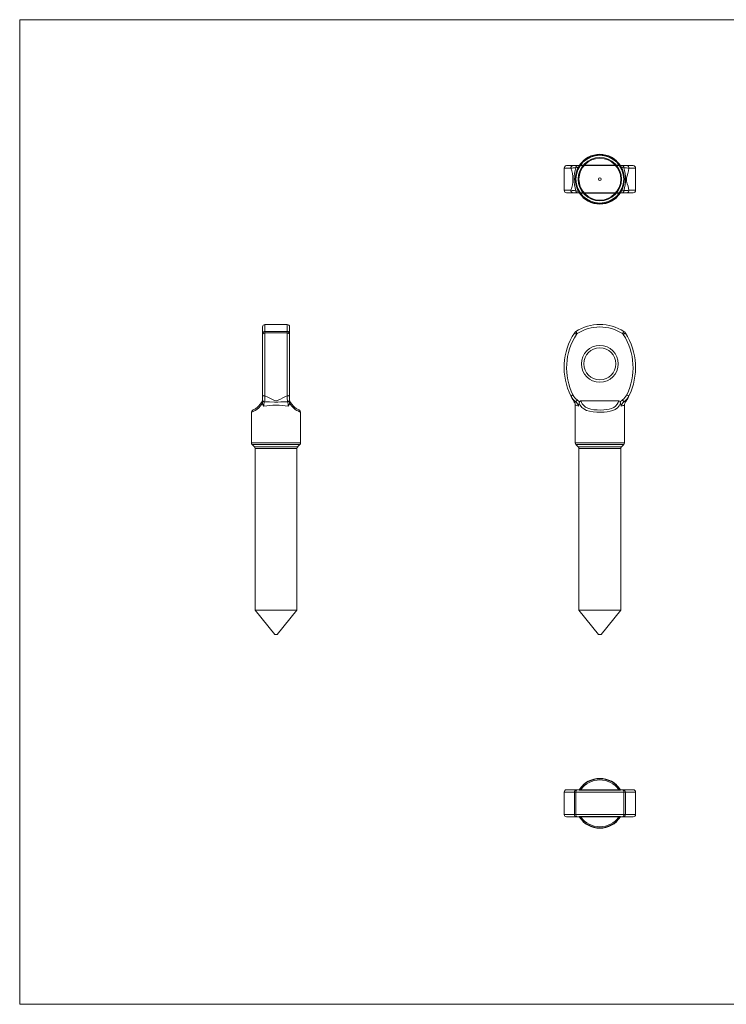
# Model space of a CAD drawing. Units: millimetres. Extents: x 5 to 292, y 5 to 205.
# Drawn here: x 5 to 149, y 5 to 205 of the extents above; entities that cross this region are included whole.
import ezdxf

# ---------------------------------------------------------------- set-up
doc = ezdxf.new("R2010")
doc.units = ezdxf.units.MM

msp = doc.modelspace()

# ---------------------------------------------------------------- linework, layer by layer
at = {"color": 7, "linetype": 'Continuous', "lineweight": 0}
for p, q in [((292, 205), (5, 205)), ((5, 205), (5, 5)), ((5, 5), (292, 5))]:
    msp.add_line(p, q, dxfattribs=at)
at = {"color": 7, "linetype": 'Continuous', "lineweight": 15}
for p, q in [((115.57, 174.85), (115.57, 170.35)), ((116.07, 175.35), (117.36, 175.35)), ((117.36, 175.35), (118.23, 175.35)), ((118.23, 175.35), (118.68, 175.35)), ((126.97, 175.35), (127.42, 175.35)), ((127.42, 175.35), (128.29, 175.35)), ((128.29, 175.35), (129.57, 175.35)), ((130.07, 170.35), (130.07, 174.85)), ((117.36, 169.85), (116.07, 169.85)), ((118.23, 169.85), (117.36, 169.85)), ((118.68, 169.85), (118.23, 169.85)), ((127.42, 169.85), (126.97, 169.85)), ((128.29, 169.85), (127.42, 169.85)), ((129.57, 169.85), (128.29, 169.85)), ((54.31, 141.23), (54.31, 142.59)), ((59.31, 143.09), (54.81, 143.09)), ((59.81, 142.59), (59.81, 141.23)), ((54.31, 141.08), (54.31, 141.23)), ((54.31, 128.79), (54.31, 141.08)), ((54.81, 141.65), (54.81, 141.36)), ((54.81, 141.65), (59.31, 141.65)), ((54.81, 141.36), (54.81, 128.57)), ((59.31, 141.36), (54.81, 141.36)), ((59.31, 141.36), (59.31, 141.65)), ((59.31, 128.57), (59.31, 141.36)), ((59.81, 141.23), (59.81, 141.08)), ((59.81, 141.08), (59.81, 128.79)), ((54.31, 127.77), (54.31, 128.79)), ((59.81, 128.79), (59.81, 127.77)), ((54.31, 127.3), (54.31, 127.77)), ((54.31, 127.3), (54.33, 127.08)), ((59.79, 127.08), (59.81, 127.3)), ((59.81, 127.77), (59.81, 127.3)), ((117.82, 126.73), (117.82, 119.05)), ((118.63, 127.08), (118.68, 127.3)), ((118.96, 127.59), (126.69, 127.59)), ((126.97, 127.3), (127.01, 127.08)), ((127.82, 119.05), (127.82, 126.73)), ((52.06, 125.26), (52.06, 119.05)), ((62.06, 119.05), (62.06, 125.26)), ((52.2, 118.69), (52.66, 118.24)), ((61.45, 118.24), (61.91, 118.69)), ((117.97, 118.69), (118.43, 118.24)), ((127.22, 118.24), (127.68, 118.69)), ((52.81, 117.88), (52.81, 85.09)), ((61.31, 85.09), (61.31, 117.88)), ((118.57, 117.88), (118.57, 85.09)), ((127.07, 85.09), (127.07, 117.88)), ((52.81, 85.09), (56.81, 80.09)), ((61.31, 85.09), (52.81, 85.09)), ((57.31, 80.09), (61.31, 85.09)), ((118.57, 85.09), (122.57, 80.09)), ((127.07, 85.09), (118.57, 85.09)), ((123.07, 80.09), (127.07, 85.09)), ((57.31, 80.09), (56.81, 80.09)), ((123.07, 80.09), (122.57, 80.09)), ((115.57, 48.08), (115.57, 43.58)), ((116.07, 48.58), (118.07, 48.58)), ((117.94, 48.08), (117.65, 48.08)), ((117.65, 43.58), (117.65, 48.08)), ((127.7, 48.08), (117.94, 48.08)), ((117.94, 48.08), (117.94, 43.58)), ((118.07, 48.58), (118.22, 48.58)), ((118.22, 48.58), (127.43, 48.58)), ((127.43, 48.58), (127.58, 48.58)), ((127.58, 48.58), (129.57, 48.58)), ((127.7, 43.58), (127.7, 48.08)), ((128, 48.08), (127.7, 48.08)), ((128, 48.08), (128, 43.58)), ((130.07, 43.58), (130.07, 48.08)), ((118.07, 43.08), (116.07, 43.08)), ((117.65, 43.58), (117.94, 43.58)), ((117.94, 43.58), (127.7, 43.58)), ((118.22, 43.08), (118.07, 43.08)), ((127.43, 43.08), (118.22, 43.08)), ((127.58, 43.08), (127.43, 43.08)), ((129.57, 43.08), (127.58, 43.08)), ((127.7, 43.58), (128, 43.58))]:
    msp.add_line(p, q, dxfattribs=at)
at = {"color": 8, "linetype": 'Continuous', "lineweight": 15}
for p, q in [((116.91, 174.85), (115.57, 174.85)), ((130.07, 174.85), (128.73, 174.85)), ((115.57, 170.35), (116.91, 170.35)), ((128.73, 170.35), (130.07, 170.35)), ((54.81, 143.09), (54.81, 141.65)), ((59.31, 141.65), (59.31, 143.09)), ((52.06, 119.05), (62.06, 119.05)), ((61.91, 118.69), (52.2, 118.69)), ((52.66, 118.24), (61.45, 118.24)), ((117.82, 119.05), (127.82, 119.05)), ((122.82, 118.69), (117.97, 118.69)), ((118.43, 118.24), (127.22, 118.24)), ((127.68, 118.69), (122.82, 118.69)), ((61.31, 117.88), (52.81, 117.88)), ((127.07, 117.88), (118.57, 117.88)), ((117.65, 48.08), (115.57, 48.08)), ((130.07, 48.08), (128, 48.08)), ((115.57, 43.58), (117.65, 43.58)), ((128, 43.58), (130.07, 43.58))]:
    msp.add_line(p, q, dxfattribs=at)
at = {"color": 7, "linetype": 'Continuous'}
for p, q in [((127, 175.35), (118.65, 175.35)), ((118.65, 169.85), (127, 169.85)), ((118.65, 48.58), (127, 48.58)), ((127, 43.08), (118.65, 43.08))]:
    msp.add_line(p, q, dxfattribs=at)
at = {"color": 7, "linetype": 'Continuous', "lineweight": 15, "flags": 128}
for points in [[(117.94, 174.93), (117.95, 175.02), (117.98, 175.1), (118, 175.17), (118.04, 175.23), (118.08, 175.28), (118.13, 175.32), (118.18, 175.34), (118.23, 175.35)], [(127.7, 174.93), (127.69, 175.02), (127.67, 175.1), (127.64, 175.17), (127.61, 175.23), (127.56, 175.28), (127.52, 175.32), (127.47, 175.34), (127.42, 175.35)], [(128.73, 174.85), (128.62, 174.28), (128.47, 173.73), (128.34, 173.31), (128.23, 172.88), (128.2, 172.6), (128.23, 172.34), (128.26, 172.19), (128.4, 171.69), (128.55, 171.19), (128.67, 170.68), (128.73, 170.35)], [(118.23, 169.85), (118.18, 169.86), (118.13, 169.88), (118.08, 169.92), (118.04, 169.97), (118, 170.03), (117.98, 170.1), (117.95, 170.18), (117.94, 170.27)], [(127.42, 169.85), (127.47, 169.86), (127.52, 169.88), (127.56, 169.92), (127.61, 169.97), (127.64, 170.03), (127.67, 170.1), (127.69, 170.18), (127.7, 170.27)], [(54.81, 141.36), (54.71, 141.35), (54.62, 141.33), (54.53, 141.31), (54.45, 141.28), (54.39, 141.24), (54.35, 141.19), (54.32, 141.14), (54.31, 141.08)], [(59.81, 141.08), (59.8, 141.14), (59.77, 141.19), (59.72, 141.24), (59.66, 141.28), (59.59, 141.31), (59.5, 141.33), (59.41, 141.35), (59.31, 141.36)], [(117.65, 141.36), (117.65, 141.35), (117.68, 141.33), (117.72, 141.31), (117.77, 141.28), (117.83, 141.24), (117.91, 141.19), (117.98, 141.14), (118.07, 141.08)], [(117.94, 141.65), (117.95, 141.65), (117.97, 141.62), (117.99, 141.58), (118.02, 141.53), (118.07, 141.47), (118.11, 141.39), (118.16, 141.32), (118.22, 141.23)], [(127.7, 141.65), (127.7, 141.65), (127.68, 141.62), (127.66, 141.58), (127.62, 141.53), (127.58, 141.47), (127.53, 141.39), (127.48, 141.32), (127.43, 141.23)], [(128, 141.36), (127.99, 141.35), (127.97, 141.33), (127.93, 141.31), (127.88, 141.28), (127.81, 141.24), (127.74, 141.19), (127.66, 141.14), (127.58, 141.08)], [(54.81, 128.57), (54.71, 128.57), (54.62, 128.58), (54.53, 128.6), (54.45, 128.63), (54.39, 128.67), (54.35, 128.7), (54.32, 128.75), (54.31, 128.79)], [(54.81, 128.57), (55.38, 128.34), (55.93, 128.07), (56.35, 127.83), (56.78, 127.64), (57.06, 127.59), (57.32, 127.63), (57.47, 127.69), (57.97, 127.94), (58.47, 128.21), (58.98, 128.45), (59.31, 128.57)], [(59.81, 128.79), (59.8, 128.75), (59.77, 128.7), (59.72, 128.67), (59.66, 128.63), (59.59, 128.6), (59.5, 128.58), (59.41, 128.57), (59.31, 128.57)], [(116.91, 128.57), (116.92, 128.57), (116.95, 128.58), (116.99, 128.6), (117.04, 128.63), (117.11, 128.67), (117.19, 128.7), (117.27, 128.75), (117.36, 128.79)], [(116.98, 128.43), (116.98, 128.44), (116.91, 128.57)], [(128.73, 128.57), (128.73, 128.57), (128.7, 128.58), (128.66, 128.6), (128.6, 128.63), (128.54, 128.67), (128.46, 128.7), (128.37, 128.75), (128.29, 128.79)], [(52.36, 125.71), (52.36, 125.71), (52.42, 125.74), (52.54, 125.8), (52.72, 125.9), (52.95, 126.04), (53.23, 126.24), (53.53, 126.52), (53.85, 126.87), (54.09, 127.21), (54.31, 127.59)], [(54.73, 127.37), (55.72, 127.36), (56.75, 127.33), (57.39, 127.34), (58.04, 127.35), (58.69, 127.36), (59.33, 127.37), (59.39, 127.37)], [(59.81, 127.59), (60.02, 127.21), (60.27, 126.87), (60.58, 126.52), (60.89, 126.24), (61.16, 126.04), (61.39, 125.9), (61.58, 125.8), (61.7, 125.74), (61.76, 125.71), (61.76, 125.71)], [(117.94, 127.37), (117.95, 127.38), (117.98, 127.41), (118, 127.45), (118.04, 127.5), (118.08, 127.56), (118.13, 127.63), (118.18, 127.7), (118.23, 127.77)], [(127.01, 127.08), (126.72, 126.56), (126.37, 126.16), (125.94, 125.85), (125.45, 125.63), (124.92, 125.46), (124.33, 125.35), (123.7, 125.29), (122.95, 125.25), (122.19, 125.27), (121.45, 125.33), (120.75, 125.46), (120.13, 125.65), (119.58, 125.93), (119.18, 126.26), (118.85, 126.67), (118.63, 127.08)], [(118.68, 127.3), (118.74, 127.45), (118.8, 127.53), (118.87, 127.57), (118.94, 127.59), (118.96, 127.59)], [(118.96, 127.59), (119.08, 127.26), (119.25, 126.97), (119.54, 126.6), (119.9, 126.31), (120.4, 126.06), (120.96, 125.89), (121.59, 125.78), (122.25, 125.72), (122.94, 125.71), (123.62, 125.74), (124.17, 125.8), (124.71, 125.9), (125.19, 126.04), (125.63, 126.24), (126.01, 126.52), (126.33, 126.87), (126.53, 127.21), (126.69, 127.59)], [(127.7, 127.37), (127.69, 127.38), (127.67, 127.41), (127.64, 127.45), (127.61, 127.5), (127.56, 127.56), (127.52, 127.63), (127.47, 127.7), (127.42, 127.77)], [(118.22, 48.58), (118.16, 48.57), (118.11, 48.54), (118.07, 48.49), (118.02, 48.43), (117.99, 48.35), (117.97, 48.27), (117.95, 48.17), (117.94, 48.08)], [(127.43, 48.58), (127.48, 48.57), (127.53, 48.54), (127.58, 48.49), (127.62, 48.43), (127.66, 48.35), (127.68, 48.27), (127.7, 48.17), (127.7, 48.08)], [(117.94, 43.58), (117.95, 43.48), (117.97, 43.39), (117.99, 43.3), (118.02, 43.22), (118.07, 43.16), (118.11, 43.11), (118.16, 43.09), (118.22, 43.08)], [(127.7, 43.58), (127.7, 43.48), (127.68, 43.39), (127.66, 43.3), (127.62, 43.22), (127.58, 43.16), (127.53, 43.11), (127.48, 43.09), (127.43, 43.08)]]:
    msp.add_lwpolyline(points, dxfattribs=at)
at = {"color": 8, "linetype": 'Continuous', "lineweight": 15, "flags": 128}
for points in [[(54.33, 127.08), (53.93, 126.56), (53.54, 126.17), (53.15, 125.85), (52.81, 125.63), (52.52, 125.46), (52.29, 125.35), (52.14, 125.29), (52.06, 125.25), (52.07, 125.26)], [(62.05, 125.26), (62.06, 125.25), (61.98, 125.29), (61.83, 125.35), (61.6, 125.46), (61.31, 125.62), (60.97, 125.85), (60.59, 126.16), (60.19, 126.56), (59.79, 127.08)], [(127.7, 127.37), (127.93, 127.36), (128.02, 127.33), (128.02, 127.33)]]:
    msp.add_lwpolyline(points, dxfattribs=at)
at = {"color": 7, "linetype": 'Continuous', "lineweight": 15}
for centre, radius in [((122.82, 172.6), 5), ((122.82, 172.6), 4.85), ((122.82, 172.6), 4.4), ((122.82, 172.6), 4.25), ((122.82, 172.6), 0.25), ((122.82, 135.09), 3.75), ((122.82, 135.09), 3.25)]:
    msp.add_circle(centre, radius, dxfattribs=at)
at = {"color": 7, "linetype": 'Continuous'}
for centre, start, end in [((122.82, 172.6), 33.367, 146.633), ((122.82, 172.6), 213.367, 326.633), ((122.82, 45.83), 33.367, 146.633), ((122.82, 45.83), 213.367, 326.633)]:
    msp.add_arc(centre, 5, start, end, dxfattribs=at)
at = {"color": 7, "linetype": 'Continuous', "lineweight": 15}
for centre, radius, start, end in [((116.07, 174.85), 0.5, 90, 180), ((117.39, 174.88), 0.476, 93.2752, 182.9377), ((120.33, 138.59), 36.42, 93.7634, 95.3887), ((111.48, 172.6), 5.88, 337.4942, 22.5058), ((125.97, 172.6), 8.36, 163.8025, 196.1975), ((117.7, 176.72), 1.8, 277.6973, 296.0978), ((127.94, 176.71), 1.8, 243.872, 262.3329), ((119.68, 172.6), 8.36, 343.8025, 16.1975), ((125.17, 136.75), 38.26, 84.6504, 86.1974), ((128.26, 174.88), 0.476, 357.0623, 86.7248), ((129.57, 174.85), 0.5, 0, 90), ((116.07, 170.35), 0.5, 180, 270), ((120.6, 209.96), 39.78, 264.6799, 266.168), ((117.39, 170.33), 0.476, 177.0623, 266.7248), ((117.7, 168.47), 1.81, 63.9411, 82.2637), ((127.94, 168.5), 1.79, 97.6265, 116.1686), ((125.16, 208.55), 38.36, 273.8046, 275.3475), ((128.26, 170.33), 0.476, 273.2752, 2.9377), ((129.57, 170.35), 0.5, 270, 0), ((54.81, 142.59), 0.5, 90, 180), ((59.31, 142.59), 0.5, 0, 90), ((122.82, 134.09), 9, 57.1777, 122.8223), ((122.82, 134.09), 8.5, 57.1777, 122.8223), ((54.77, 141.19), 0.465, 85.4732, 174.6114), ((59.35, 141.19), 0.465, 5.3886, 94.5268), ((128.57, 134.31), 13, 147.1954, 206.2277), ((128.57, 134.31), 12.5, 147.1954, 206.2277), ((118.49, 140.81), 1, 122.8223, 147.1954), ((118.49, 140.81), 0.5, 122.8223, 147.1954), ((127.16, 140.81), 0.5, 32.8046, 57.1777), ((117.07, 134.31), 12.5, 333.7723, 32.8046), ((127.16, 140.81), 1, 32.8046, 57.1777), ((117.07, 134.31), 13, 333.7723, 32.8046), ((29.49, 129.7), 25.35, 354.7132, 357.4344), ((84.58, 129.7), 25.3, 182.5629, 185.2895), ((128.57, 134.31), 12.99, 206.2262, 211.151), ((119.83, 130.01), 2.76, 206.3101, 234.453), ((125.82, 130.01), 2.75, 305.5412, 333.6957), ((125.87, 129.98), 3.19, 305.0307, 333.7427), ((116.93, 134.39), 13.16, 328.8732, 333.7422), ((54.75, 127.81), 0.442, 185.2758, 267.0297), ((55.91, 127.36), 1.61, 189.7341, 212.4811), ((58.55, 126.18), 4.01, 162.7639, 175.4933), ((57.06, 112.82), 13.9, 79.6392, 100.3608), ((59.37, 127.81), 0.442, 272.9703, 354.7242), ((55.56, 126.18), 4.01, 4.5078, 17.235), ((58.2, 127.36), 1.61, 327.5189, 350.2659), ((119.49, 128.79), 2.36, 211.5586, 217.9325), ((116.96, 126.77), 0.865, 357.408, 40.4307), ((117.34, 126.38), 1.15, 5.7307, 58.8724), ((117.22, 126.35), 1.74, 33.1029, 54.6013), ((116.12, 127.37), 2.53, 339.792, 353.5567), ((126.63, 127.25), 0.346, 8.1413, 79.3125), ((128.42, 126.35), 1.74, 125.3754, 146.9204), ((129.53, 127.37), 2.53, 186.4433, 200.208), ((128.3, 126.38), 1.15, 121.1164, 174.2804), ((128.74, 126.76), 0.918, 141.3351, 181.7618), ((126.05, 128.85), 2.5, 322.462, 328.4595), ((52.52, 125.28), 0.461, 116.0786, 182.597), ((61.58, 125.27), 0.479, 358.661, 62.4893), ((52.56, 119.05), 0.5, 180, 225), ((52.31, 117.88), 0.5, 0, 45), ((61.81, 117.88), 0.5, 135, 180), ((61.56, 119.05), 0.5, 315, 0), ((118.32, 119.05), 0.5, 180, 225), ((118.07, 117.88), 0.5, 0, 45), ((127.57, 117.88), 0.5, 135, 180), ((127.32, 119.05), 0.5, 315, 0), ((122.82, 45.83), 5, 33.0667, 146.9333), ((122.82, 45.81), 4.76, 35.5974, 144.4026), ((116.07, 48.08), 0.5, 90, 180), ((118.11, 48.11), 0.465, 95.3823, 184.5221), ((127.54, 48.11), 0.465, 355.4779, 84.6177), ((129.57, 48.08), 0.5, 0, 90), ((116.07, 43.58), 0.5, 180, 270), ((118.11, 43.54), 0.465, 175.4779, 264.6177), ((122.82, 45.83), 5, 213.0667, 326.9333), ((122.82, 45.84), 4.76, 215.5974, 324.4026), ((127.54, 43.54), 0.465, 275.3823, 4.5221), ((129.57, 43.58), 0.5, 270, 0)]:
    msp.add_arc(centre, radius, start, end, dxfattribs=at)
at = {"color": 8, "linetype": 'Continuous', "lineweight": 15}
for centre, radius, start, end in [((119.76, 129.96), 3.17, 208.893, 235.0125), ((117.85, 126.65), 0.719, 82.906, 108.4963), ((120.36, 132.91), 6.68, 247.6333, 253.7254), ((125.3, 132.87), 6.64, 286.2555, 292.3858)]:
    msp.add_arc(centre, radius, start, end, dxfattribs=at)

doc.saveas('drawing.dxf')
